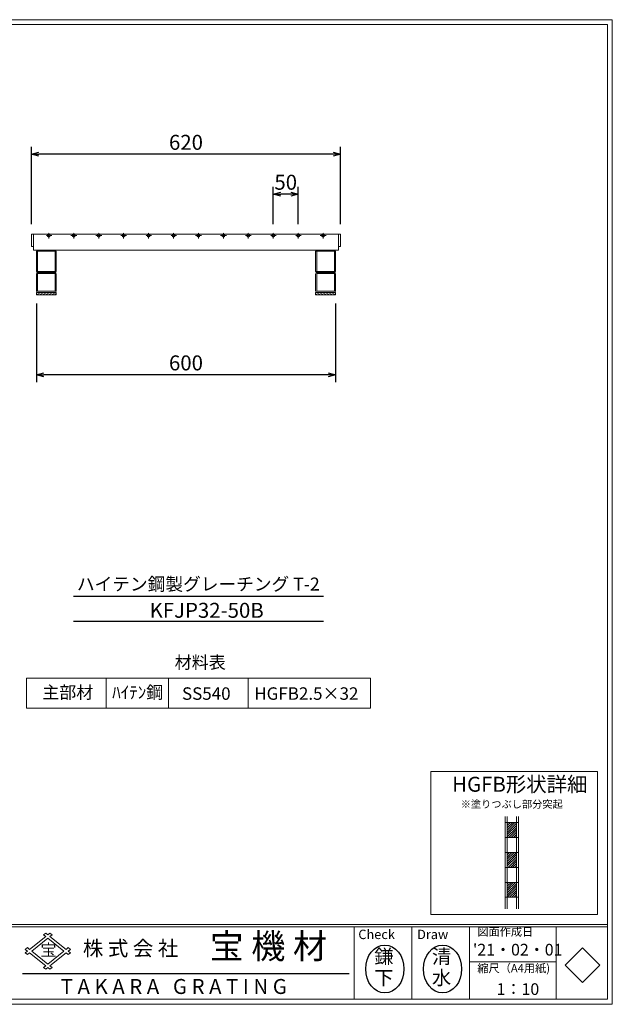
# Model space of a CAD drawing. Units: millimetres. Extents: x 3035 to 5825, y 19 to 1992.
# Drawn here: x 4636 to 5825, y 19 to 1992 of the extents above; entities that cross this region are included whole.
import ezdxf

# ---------------------------------------------------------------- set-up
doc = ezdxf.new("R2010")
doc.units = ezdxf.units.MM
doc.linetypes.add('CENTER', pattern=[10, 6.25, -1.25, 1.25, -1.25])
for name, color, linetype, lineweight in [('エンボス', 4, 'Continuous', 5), ('ゴム', 51, 'Continuous', 13), ('寸法線', 2, 'Continuous', 9), ('嵩上断面', 112, 'Continuous', 13), ('本体', 7, 'Continuous', 13)]:
    doc.layers.add(name, color=color, linetype=linetype, lineweight=lineweight)
doc.layers.add('外枠', color=7, linetype='Continuous')
doc.dimstyles.new('ISO-25', dxfattribs={"dimscale": 10, "dimtxt": 3, "dimasz": 1.5, "dimexe": 1.5, "dimexo": 2, "dimgap": 0.5, "dimtad": 1, "dimdsep": 46, "dimtxsty": 'Standard', "dimblk": 'OPEN30', "dimcen": 2.5, "dimadec": 0, "dimazin": 0, "dimtfac": 1, "dimtmove": 0, "dimatfit": 0, "dimldrblk": 'OPEN30', "dimfxl": 1, "dimarcsym": 0})

# ---------------------------------------------------------------- blocks, each defined once
blk = doc.blocks.new('_Open30')
at = {"color": 0, "linetype": 'ByBlock', "lineweight": -2}
for p, q in [((-1, 0.27), (0, 0)), ((0, 0), (-1, -0.27)), ((0, 0), (-1, 0))]:
    blk.add_line(p, q, dxfattribs=at)
blk = doc.blocks.new('*D28')
at = {"layer": 'Defpoints', "color": 0, "linetype": 'Continuous'}
for p in [(4669.8, 1443.6), (5269.8, 1443.6), (4669.8, 1280.6)]:
    blk.add_point(p, dxfattribs=at)
at = {"layer": '寸法線', "color": 0, "linetype": 'Continuous', "lineweight": -2}
for p, q in [((4669.8, 1423.6), (4669.8, 1265.6)), ((5269.8, 1423.6), (5269.8, 1265.6)), ((5254.8, 1280.6), (4684.8, 1280.6))]:
    blk.add_line(p, q, dxfattribs=at)
at = {"layer": '寸法線', "color": 0, "linetype": 'Continuous', "lineweight": -2, "xscale": 15, "yscale": 15, "zscale": 15, "rotation": 180}
blk.add_blockref('_Open30', (4669.8, 1280.6), dxfattribs=at)
at = {"layer": '寸法線', "color": 0, "linetype": 'Continuous', "lineweight": -2, "xscale": 15, "yscale": 15, "zscale": 15}
blk.add_blockref('_Open30', (5269.8, 1280.6), dxfattribs=at)
at = {"layer": '寸法線', "color": 0, "linetype": 'Continuous', "insert": (4969.8, 1300.6), "char_height": 30, "attachment_point": 5}
blk.add_mtext('600', dxfattribs=at)
blk = doc.blocks.new('*D29')
at = {"layer": 'Defpoints', "color": 0, "linetype": 'Continuous'}
for p in [(4659.8, 1722.6), (4659.8, 1562.6), (5279.8, 1562.6)]:
    blk.add_point(p, dxfattribs=at)
at = {"layer": '寸法線', "color": 0, "linetype": 'Continuous', "lineweight": -2}
for p, q in [((4659.8, 1582.6), (4659.8, 1737.6)), ((5279.8, 1582.6), (5279.8, 1737.6)), ((5264.8, 1722.6), (4674.8, 1722.6))]:
    blk.add_line(p, q, dxfattribs=at)
at = {"layer": '寸法線', "color": 0, "linetype": 'Continuous', "lineweight": -2, "xscale": 15, "yscale": 15, "zscale": 15, "rotation": 180}
blk.add_blockref('_Open30', (4659.8, 1722.6), dxfattribs=at)
at = {"layer": '寸法線', "color": 0, "linetype": 'Continuous', "lineweight": -2, "xscale": 15, "yscale": 15, "zscale": 15}
blk.add_blockref('_Open30', (5279.8, 1722.6), dxfattribs=at)
at = {"layer": '寸法線', "color": 0, "linetype": 'Continuous', "insert": (4969.8, 1742.6), "char_height": 30, "attachment_point": 5}
blk.add_mtext('620', dxfattribs=at)
blk = doc.blocks.new('*D30')
at = {"layer": 'Defpoints', "color": 0, "linetype": 'Continuous'}
for p in [(5144.8, 1642.6), (5144.8, 1562.6), (5194.8, 1562.6)]:
    blk.add_point(p, dxfattribs=at)
at = {"layer": '寸法線', "color": 0, "linetype": 'Continuous', "lineweight": -2}
for p, q in [((5144.8, 1582.6), (5144.8, 1657.6)), ((5194.8, 1582.6), (5194.8, 1657.6)), ((5179.8, 1642.6), (5159.8, 1642.6))]:
    blk.add_line(p, q, dxfattribs=at)
at = {"layer": '寸法線', "color": 0, "linetype": 'Continuous', "lineweight": -2, "xscale": 15, "yscale": 15, "zscale": 15, "rotation": 180}
blk.add_blockref('_Open30', (5144.8, 1642.6), dxfattribs=at)
at = {"layer": '寸法線', "color": 0, "linetype": 'Continuous', "lineweight": -2, "xscale": 15, "yscale": 15, "zscale": 15}
blk.add_blockref('_Open30', (5194.8, 1642.6), dxfattribs=at)
at = {"layer": '寸法線', "color": 0, "linetype": 'Continuous', "insert": (5169.8, 1662.6), "char_height": 30, "attachment_point": 5}
blk.add_mtext('50', dxfattribs=at)
blk = doc.blocks.new('TB6')
at = {"layer": '本体', "color": 1, "linetype": 'CENTER', "ltscale": 0.3}
for p, q in [((9, 0), (-3, 0)), ((3, 6), (3, -6))]:
    blk.add_line(p, q, dxfattribs=at)
at = {"layer": '本体', "color": 0, "linetype": 'Continuous'}
blk.add_circle((3, 0), 3, dxfattribs=at)
blk = doc.blocks.new('P-H85')
at = {"layer": '嵩上断面'}
for p, q in [((2.999997, 0.000001), (41.999997, 0.000001)), ((47.999997, 0.000001), (81.999997, 0.000001)), ((-0.000003, -2.999999), (-0.000003, -36.999999)), ((44.999997, -2.999999), (44.999997, -36.999999)), ((44.999997, -2.999999), (44.999997, -36.999999)), ((84.999997, -2.999999), (84.999997, -36.999999)), ((2.999997, -39.999999), (41.999997, -39.999999)), ((47.999997, -39.999999), (81.999997, -39.999999))]:
    blk.add_line(p, q, dxfattribs=at)
at = {"layer": '嵩上断面', "linetype": 'Continuous'}
for points in [[(2.299997, -37.699999), (42.699997, -37.699999), (42.699997, -2.299999), (2.299997, -2.299999)], [(47.299997, -37.699999), (82.699997, -37.699999), (82.699997, -2.299999), (47.299997, -2.299999)]]:
    blk.add_lwpolyline(points, close=True, dxfattribs=at)
at = {"layer": '嵩上断面'}
for centre, start, end in [((2.999997, -2.999999), 90, 180), ((41.999997, -2.999999), 0, 90), ((47.999997, -2.999999), 90, 180), ((81.999997, -2.999999), 0, 90), ((2.999997, -36.999999), 180, 270), ((41.999997, -36.999999), 270, 0), ((47.999997, -36.999999), 180, 270), ((81.999997, -36.999999), 270, 0)]:
    blk.add_arc(centre, 3, start, end, dxfattribs=at)
blk = doc.blocks.new('平ゴムパッキン')
at = {"layer": '嵩上断面'}
for p, q in [((3, 0), (3, -40)), ((3, 0), (8, 0)), ((8, 0), (8, -10)), ((8, -10), (8, -30)), ((8, -30), (8, -40)), ((3, -40), (8, -40))]:
    blk.add_line(p, q, dxfattribs=at)
at = {"layer": '嵩上断面', "color": 1}
for p, q in [((3, -3), (4.7, 0)), ((3, -9), (8, -0.3)), ((3, -15), (8, -6.3)), ((3, -21), (8, -12.3)), ((3, -27), (8, -18.3)), ((3, -33), (8, -24.3)), ((3, -39), (8, -30.3)), ((5.9, -40), (8, -36.3))]:
    blk.add_line(p, q, dxfattribs=at)
blk = doc.blocks.new('清水')
at = {"layer": '外枠', "linetype": 'Continuous'}
blk.add_ellipse((61.7, -84.6), major_axis=(0, -47.9), ratio=0.8, dxfattribs=at)
at = {"layer": '外枠', "linetype": 'Continuous', "char_height": 28.175, "width": 43.853, "attachment_point": 1}
for s, insert in [('{\\fHG正楷書体-PRO|b0|i0|c128|p65;清}', (40.6, -45.6)), ('{\\fHG正楷書体-PRO|b0|i0|c128|p65;水}', (40.6, -88.1))]:
    blk.add_mtext(s, dxfattribs=dict(at, insert=insert))
blk = doc.blocks.new('鎌下')
at = {"layer": '外枠', "linetype": 'Continuous'}
blk.add_ellipse((61.7, -84.6), major_axis=(0, -47.9), ratio=0.8, dxfattribs=at)
at = {"layer": '外枠', "linetype": 'Continuous', "char_height": 28.175, "width": 43.853, "attachment_point": 1}
for s, insert in [('{\\fHGSeikaishotaiPRO|b0|i0|c128|p65;鎌}', (40.6, -45.6)), ('{\\fHGSeikaishotaiPRO|b0|i0|c128|p65;下}', (40.6, -88.1))]:
    blk.add_mtext(s, dxfattribs=dict(at, insert=insert))
blk = doc.blocks.new('HGFB詳細(ﾊｲﾃﾝ)')
at = {"layer": 'エンボス', "ltscale": 3}
h = blk.add_hatch(dxfattribs=at)
h.set_pattern_fill('ANSI31', color=256, style=0)
h.set_pattern_definition([(45, (-2753.159, -190.7983), (-2.245064, 2.245064), [])])
h.paths.add_polyline_path([(-162.8, 184.3), (-181.2, 184.3), (-181.2, 154.3), (-162.8, 154.3)])
h.paths.add_polyline_path([(-162.8, 124.3), (-181.2, 124.3), (-181.2, 94.3), (-162.8, 94.3)])
h.paths.add_polyline_path([(-162.8, 64.3), (-181.2, 64.3), (-181.2, 34.3), (-162.8, 34.3)])
at = {"layer": 'エンボス', "lineweight": 0}
for p, q in [((-185.2, 196.2), (-185.2, 11.3)), ((-158.8, 196.2), (-158.8, 11.3))]:
    blk.add_line(p, q, dxfattribs=at)
at = {"layer": 'エンボス', "ltscale": 3}
for p, q in [((-185.2, 184.3), (-158.8, 184.3)), ((-181.2, 196.2), (-181.2, 11.3)), ((-162.8, 196.2), (-162.8, 11.3)), ((-185.2, 154.3), (-158.8, 154.3)), ((-181.2, 154.3), (-181.2, 124.3)), ((-162.8, 154.3), (-162.8, 124.3)), ((-185.2, 124.3), (-158.8, 124.3)), ((-185.2, 94.3), (-158.8, 94.3)), ((-181.2, 94.3), (-181.2, 64.3)), ((-162.8, 94.3), (-162.8, 64.3)), ((-185.2, 64.3), (-158.8, 64.3)), ((-185.2, 64.3), (-158.8, 64.3)), ((-185.2, 34.3), (-158.8, 34.3))]:
    blk.add_line(p, q, dxfattribs=at)
at = {"layer": 'エンボス', "linetype": 'Continuous'}
blk.add_lwpolyline([(-334.3, 286.2), (0, 286.2), (0, 0), (-334.3, 0)], close=True, dxfattribs=at)
at = {"layer": 'エンボス', "linetype": 'Continuous', "lineweight": 0, "insert": (-291.6, 275.9), "char_height": 30, "width": 252.84, "attachment_point": 1}
blk.add_mtext('HGFB形状詳細', dxfattribs=at)
at = {"layer": 'エンボス', "linetype": 'Continuous', "insert": (-274.6, 228.6), "char_height": 15, "width": 230.696, "attachment_point": 1}
blk.add_mtext('※塗りつぶし部分突起', dxfattribs=at)

msp = doc.modelspace()

# ---------------------------------------------------------------- linework, layer by layer
at = {"layer": '外枠', "lineweight": 9, "ltscale": 80}
for p, q in [((5824.613, 1992.275), (3035.102, 1992.275)), ((5824.613, 19.006), (5824.613, 1992.275)), ((3035.102, 19.006), (5824.613, 19.006))]:
    msp.add_line(p, q, dxfattribs=at)
at = {"layer": '外枠', "lineweight": 9, "ltscale": 100}
for p, q in [((3045.102, 1982.884), (5815.221, 1982.884)), ((5815.221, 1982.884), (5815.221, 29.006)), ((3045.102, 29.006), (5815.221, 29.006))]:
    msp.add_line(p, q, dxfattribs=at)
at = {"layer": '外枠', "ltscale": 3}
for p, q in [((4744.387, 837.053), (5245.628, 837.053)), ((4743.989, 787.053), (5245.628, 787.053)), ((4642.174, 80.677), (5297.275, 80.677))]:
    msp.add_line(p, q, dxfattribs=at)
at = {"layer": '外枠', "linetype": 'Continuous', "lineweight": 9, "ltscale": 100}
for p, q in [((3045.102, 179.101), (5815.221, 179.101)), ((3045.102, 174.405), (5815.221, 174.405)), ((4688.538, 161.869), (4684.224, 158.418)), ((4684.224, 158.418), (4688.538, 154.967)), ((4688.538, 161.869), (4692.852, 158.418)), ((4697.166, 161.869), (4692.852, 158.418)), ((4697.166, 161.869), (4701.479, 158.418)), ((4701.479, 158.418), (4697.166, 154.967)), ((5306.832, 174.405), (5306.832, 29.006)), ((5422.487, 174.405), (5422.487, 29.006)), ((5538.142, 174.405), (5538.142, 29.006)), ((5711.764, 174.405), (5711.764, 29.006)), ((4688.538, 154.967), (4656.193, 129.091)), ((4692.852, 151.516), (4660.507, 125.64)), ((4692.852, 151.516), (4725.197, 125.64)), ((4697.166, 154.967), (4729.51, 129.091)), ((4651.879, 132.542), (4647.566, 129.091)), ((4651.879, 125.64), (4647.566, 129.091)), ((4651.879, 125.64), (4647.566, 122.189)), ((4651.879, 118.738), (4647.566, 122.189)), ((4656.193, 129.091), (4651.879, 132.542)), ((4656.193, 122.189), (4651.879, 118.738)), ((4688.538, 96.313), (4656.193, 122.189)), ((4692.852, 99.764), (4660.507, 125.64)), ((4725.197, 125.64), (4692.852, 99.764)), ((4729.51, 122.189), (4697.166, 96.313)), ((4733.824, 132.542), (4729.51, 129.091)), ((4729.51, 122.189), (4733.824, 118.738)), ((4733.824, 132.542), (4738.138, 129.091)), ((4738.138, 129.091), (4733.824, 125.64)), ((4733.824, 125.64), (4738.138, 122.189)), ((4738.138, 122.189), (4733.824, 118.738)), ((5764.741, 132.468), (5729.877, 97.603)), ((5799.606, 97.603), (5764.741, 132.468)), ((5711.764, 104.054), (5538.142, 104.054)), ((4688.538, 96.313), (4684.224, 92.862)), ((4688.538, 89.411), (4684.224, 92.862)), ((4692.852, 92.862), (4688.538, 89.411)), ((4697.166, 89.411), (4692.852, 92.862)), ((4701.479, 92.862), (4697.166, 96.313)), ((4701.479, 92.862), (4697.166, 89.411)), ((5729.877, 97.603), (5764.741, 62.739)), ((5764.741, 62.739), (5799.606, 97.603))]:
    msp.add_line(p, q, dxfattribs=at)
at = {"layer": '本体', "linetype": 'Continuous'}
for p, q in [((4659.808, 1537.608), (4659.808, 1562.608)), ((4659.808, 1562.608), (5279.808, 1562.608)), ((4664.308, 1562.608), (4664.308, 1530.608)), ((5275.308, 1562.608), (5275.308, 1530.608)), ((5279.808, 1537.608), (5279.808, 1562.608)), ((4664.308, 1537.608), (4659.808, 1537.608)), ((5275.308, 1530.608), (4664.308, 1530.608)), ((5275.308, 1537.608), (5279.808, 1537.608))]:
    msp.add_line(p, q, dxfattribs=at)
at = {"layer": '本体', "ltscale": 3}
for p, q in [((4649.808, 672.602), (5339.808, 672.602)), ((4649.808, 672.602), (4649.808, 612.602)), ((4809.808, 672.602), (4809.808, 612.602)), ((4934.808, 672.602), (4934.808, 612.602)), ((5094.808, 672.602), (5094.808, 612.602)), ((5339.808, 672.602), (5339.808, 612.602)), ((4649.808, 612.602), (5339.808, 612.602))]:
    msp.add_line(p, q, dxfattribs=at)

# ---------------------------------------------------------------- block references
at = {"layer": 'ゴム', "ltscale": 3, "xscale": -1, "rotation": 90}
msp.add_blockref('平ゴムパッキン', (4669.808, 1448.606), dxfattribs=at)
at = {"layer": 'ゴム', "ltscale": 3, "rotation": 270}
msp.add_blockref('平ゴムパッキン', (5269.808, 1448.606), dxfattribs=at)
at = {"layer": '外枠', "ltscale": 3}
msp.add_blockref('鎌下', (5306.832, 174.405), dxfattribs=at)
at = {"layer": '寸法線', "ltscale": 3}
for name, p in [('HGFB詳細(ﾊｲﾃﾝ)', (5795.221, 199.101)), ('清水', (5422.487, 174.405))]:
    msp.add_blockref(name, p, dxfattribs=at)
at = {"layer": '嵩上断面', "ltscale": 3, "xscale": -1, "rotation": 90}
msp.add_blockref('P-H85', (4669.808, 1530.608), dxfattribs=at)
at = {"layer": '嵩上断面', "ltscale": 3, "rotation": 270}
msp.add_blockref('P-H85', (5269.808, 1530.608), dxfattribs=at)
at = {"layer": '本体', "linetype": 'Continuous', "rotation": 270}
for p in [(4694.808, 1562.608), (4744.808, 1562.608), (4794.808, 1562.608), (4844.808, 1562.608), (4894.808, 1562.608), (4944.808, 1562.608), (4994.808, 1562.608), (5044.808, 1562.608), (5094.808, 1562.608), (5144.808, 1562.608), (5194.808, 1562.608), (5244.808, 1562.608)]:
    msp.add_blockref('TB6', p, dxfattribs=at)

# ---------------------------------------------------------------- texts
at = {"layer": '外枠', "linetype": 'Continuous', "lineweight": 9, "ltscale": 100, "attachment_point": 1}
for s, insert, char_height, width in [('ハイテン鋼製グレーチング T-2', (4751.176, 874.222), 26, 499.43814), ('\\A1;KFJP32-50B', (4896.91, 823.589), 30, 299.60319), ('材料表', (4947.194, 716.742), 25, 1015.1375), ('主部材', (4681.645, 656.742), 25, 109.29135), ('ﾊｲﾃﾝ鋼', (4821.864, 656.742), 25, 207.8885), ('SS540', (4961.834, 654.267), 25, 100.75961), ('HGFB2.5×32', (5106.687, 654.267), 25, 237.55655), ('宝 機 材', (5017.348, 160.537), 50, 269.1378), ('Check', (5315.392, 168.519), 18.7831, 274.13809), ('Draw', (5433.136, 168.519), 18.7831, 274.13809), ('図面作成日', (5553.999, 172.736), 16.4352, 274.1381), ('{\\fＭＳ ゴシック|b0|i0|c128|p49;宝}', (4677.942, 139.825), 23.95394, 23.85059), ('株 式 会 社', (4763.122, 146.173), 30, 282.8297), ("'21・02・01", (5545.087, 140.227), 23.4788, 274.1381), ('縮尺（A4用紙)', (5553.999, 99.531), 16.4352, 274.1381), ('T A K A R A   G R A T I N G', (4718.724, 69.721), 30.00024, 539.48276), ('1：10', (5592.689, 61.248), 23.4788, 274.1381)]:
    msp.add_mtext(s, dxfattribs=dict(at, insert=insert, char_height=char_height, width=width))

# ---------------------------------------------------------------- dimensions: what is measured, and where the dimension line sits
at = {"layer": '寸法線', "linetype": 'Continuous'}
for base, p1, p2, picture, middle in [((4659.808, 1722.616), (5279.808, 1562.608), (4659.808, 1562.608), '*D29', (4969.808, 1742.616)), ((5144.808, 1642.612), (5194.808, 1562.608), (5144.808, 1562.608), '*D30', (5169.808, 1662.612)), ((4669.808, 1280.608), (5269.808, 1443.608), (4669.808, 1443.608), '*D28', (4969.808, 1300.608))]:
    dim = msp.add_linear_dim(base=base, p1=p1, p2=p2, dimstyle='ISO-25', dxfattribs=at)
    dim.commit()
    dim.dimension.update_dxf_attribs({"geometry": picture, "text_midpoint": middle})

doc.saveas('drawing.dxf')
